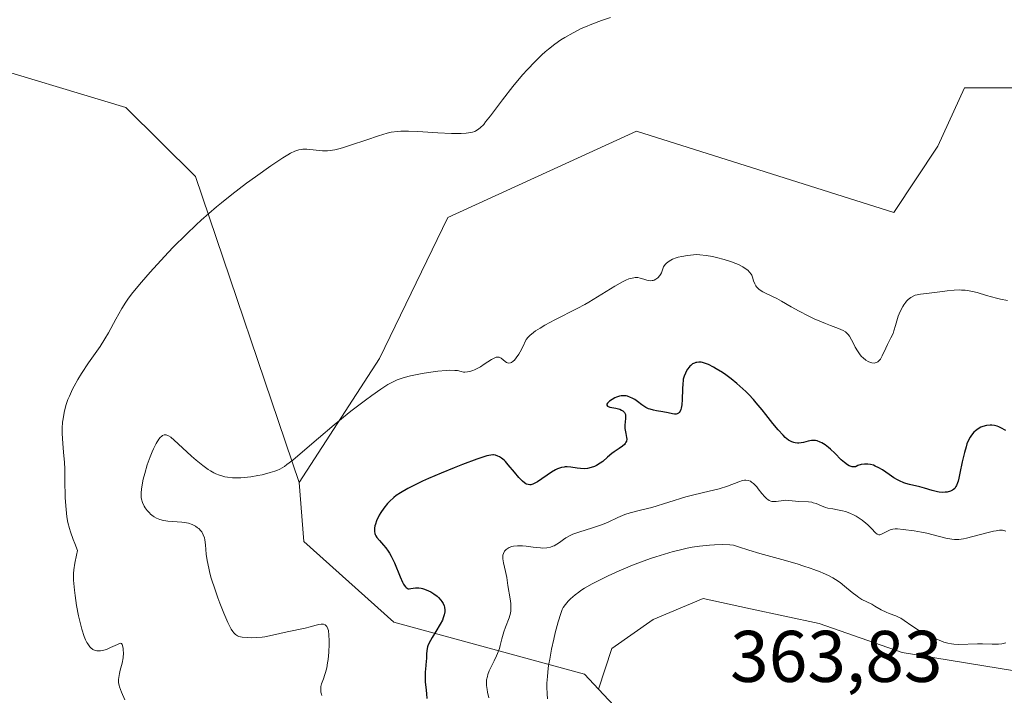
# Model space of a CAD drawing. Units: metres. Extents: x 629022 to 632507, y 4669471 to 4671848.
# Drawn here: x 631485 to 631620, y 4669609 to 4669701 of the extents above; entities that cross this region are included whole.
import ezdxf
from ezdxf.enums import TextEntityAlignment as Align

# ---------------------------------------------------------------- set-up
doc = ezdxf.new("R2010")
doc.units = ezdxf.units.M
doc.header["$MEASUREMENT"] = 0
for name, color, linetype, lineweight in [('Cultivos herbáceos CxS', 92, 'Continuous', 0), ('Curva de nivel maestra', 36, 'Continuous', 30), ('Curva de nivel normal', 36, 'Continuous', 0), ('Matorral CxS', 135, 'Continuous', 0), ('Pastizal CxS', 92, 'Continuous', 0), ('Rótulo de punto de cota en terreno', 19, 'Continuous', 0)]:
    doc.layers.add(name, color=color, linetype=linetype, lineweight=lineweight)
doc.styles.add('Arial', font='txt', dxfattribs={"height": 0.2})

# ---------------------------------------------------------------- blocks, each defined once
blk = doc.blocks.new('*U157')
at = {"layer": 'Matorral CxS', "color": 135, "linetype": 'Continuous', "lineweight": 0}
blk.add_polyline3d([(631477.58, 4669695.85, 337.27), (631499.15, 4669689.38, 339.04), (631508.74, 4669679.88, 339.89), (631522.96, 4669637.93, 347.29), (631523.57, 4669629.84, 348.86), (631535.93, 4669618.78, 348.83), (631562.1, 4669611.65, 363.91), (631564.05, 4669609.57, 363.68), (631580.25, 4669592.3, 363.96), (631602.89, 4669582.07, 360.86), (631614.85, 4669575.8, 361.58), (631642.83, 4669573.79, 361.14), (631671.04, 4669559.71, 362.9), (631704.36, 4669534.59, 363.68), (631748.1, 4669521.16, 364.69), (631577.03, 4669517.99, 344.13), (631577.03, 4669517.99, 344.13), (631562.85, 4669539.25, 346.84), (631536.07, 4669545.1, 343.84), (631493.58, 4669542.39, 339.41), (631478.94, 4669544.02, 337.93)], dxfattribs=at)
blk = doc.blocks.new('*U165')
at = {"layer": 'Cultivos herbáceos CxS', "color": 92, "linetype": 'Continuous', "lineweight": 0}
blk.add_polyline3d([(631564.05, 4669609.57, 363.68), (631580.25, 4669592.3, 363.96), (631602.89, 4669582.07, 360.86), (631614.85, 4669575.8, 361.58), (631642.83, 4669573.79, 361.14), (631671.04, 4669559.71, 362.9), (631704.36, 4669534.59, 363.68), (631748.1, 4669521.16, 364.69)], dxfattribs=at)
blk = doc.blocks.new('*U173')
at = {"layer": 'Matorral CxS', "color": 135, "linetype": 'Continuous', "lineweight": 0}
blk.add_polyline3d([(631564.05, 4669609.57, 363.68), (631580.25, 4669592.3, 363.96), (631602.89, 4669582.07, 360.86), (631614.85, 4669575.8, 361.58), (631642.83, 4669573.79, 361.14), (631671.04, 4669559.71, 362.9), (631704.36, 4669534.59, 363.68), (631748.1, 4669521.16, 364.69)], dxfattribs=at)
blk = doc.blocks.new('*U180')
at = {"layer": 'Curva de nivel normal', "color": 36, "linetype": 'Continuous', "lineweight": 0}
blk.add_polyline3d([(631619.91, 4669631.26, 355), (631619.64, 4669631.34, 355), (631619.49, 4669631.37, 355), (631619.24, 4669631.38, 355), (631619.05, 4669631.37, 355), (631618.61, 4669631.31, 355), (631618.22, 4669631.24, 355), (631617.34, 4669631.02, 355), (631615.4, 4669630.5, 355), (631614.52, 4669630.29, 355), (631614.14, 4669630.21, 355), (631613.47, 4669630.12, 355), (631612.88, 4669630.12, 355), (631612.5, 4669630.15, 355), (631611.7, 4669630.3, 355), (631609.11, 4669630.96, 355), (631608.37, 4669631.13, 355), (631607.37, 4669631.29, 355), (631605.82, 4669631.46, 355), (631605.08, 4669631.57, 355), (631604.75, 4669631.59, 355), (631604.42, 4669631.55, 355), (631604.24, 4669631.5, 355), (631604.07, 4669631.43, 355), (631603.7, 4669631.25, 355), (631602.97, 4669630.87, 355), (631602.66, 4669630.77, 355), (631602.52, 4669630.77, 355), (631602.27, 4669630.84, 355), (631602.04, 4669631.02, 355), (631601.5, 4669631.6, 355), (631600.99, 4669632.11, 355), (631600.7, 4669632.37, 355), (631600.21, 4669632.77, 355), (631599.68, 4669633.15, 355), (631599.39, 4669633.32, 355), (631599.1, 4669633.47, 355), (631598.51, 4669633.73, 355), (631597.91, 4669633.94, 355), (631597.53, 4669634.05, 355), (631596.83, 4669634.2, 355), (631596.19, 4669634.3, 355), (631595.49, 4669634.4, 355), (631595.16, 4669634.49, 355), (631594.64, 4669634.71, 355), (631593.9, 4669635.04, 355), (631593.5, 4669635.16, 355), (631593.3, 4669635.21, 355), (631592.87, 4669635.26, 355), (631591.53, 4669635.32, 355), (631590.13, 4669635.48, 355), (631589.66, 4669635.49, 355), (631589.43, 4669635.48, 355), (631588.39, 4669635.32, 355), (631588.1, 4669635.3, 355), (631587.81, 4669635.33, 355), (631587.67, 4669635.37, 355), (631587.46, 4669635.46, 355), (631587.25, 4669635.59, 355), (631587.11, 4669635.7, 355), (631586.84, 4669635.96, 355), (631586.45, 4669636.41, 355), (631585.96, 4669637.04, 355), (631585.74, 4669637.32, 355), (631585.58, 4669637.5, 355), (631585.29, 4669637.79, 355), (631585.03, 4669637.99, 355), (631584.87, 4669638.09, 355), (631584.56, 4669638.21, 355), (631584.24, 4669638.25, 355), (631584.07, 4669638.25, 355), (631583.79, 4669638.2, 355), (631583.27, 4669638.04, 355), (631581.71, 4669637.44, 355), (631580.59, 4669637.08, 355), (631579.21, 4669636.73, 355), (631577.12, 4669636.23, 355), (631576.03, 4669635.94, 355), (631571.34, 4669634.5, 355), (631569.98, 4669634.16, 355), (631568.37, 4669633.76, 355), (631567.66, 4669633.54, 355), (631567.32, 4669633.42, 355), (631566.69, 4669633.13, 355), (631565.36, 4669632.5, 355), (631564.58, 4669632.18, 355), (631564.15, 4669632.03, 355), (631563.21, 4669631.73, 355), (631561.31, 4669631.13, 355), (631560.49, 4669630.83, 355), (631560.14, 4669630.67, 355), (631559.56, 4669630.34, 355), (631559.24, 4669630.13, 355), (631558.69, 4669629.72, 355), (631558.3, 4669629.45, 355), (631557.95, 4669629.26, 355), (631557.76, 4669629.18, 355), (631557.45, 4669629.08, 355), (631556.96, 4669628.98, 355), (631556.4, 4669628.94, 355), (631556.09, 4669628.95, 355), (631555.07, 4669629.06, 355), (631554.1, 4669629.19, 355), (631553.62, 4669629.24, 355), (631552.93, 4669629.26, 355), (631552.38, 4669629.2, 355), (631552.13, 4669629.14, 355), (631551.78, 4669629.01, 355), (631551.49, 4669628.85, 355), (631551.36, 4669628.75, 355), (631551.15, 4669628.53, 355), (631551.07, 4669628.4, 355), (631550.98, 4669628.19, 355), (631550.92, 4669627.96, 355), (631550.91, 4669627.8, 355), (631550.91, 4669627.46, 355), (631551, 4669626.9, 355), (631551.27, 4669625.74, 355), (631551.43, 4669624.91, 355), (631551.6, 4669623.81, 355), (631551.92, 4669621.98, 355), (631552, 4669621.32, 355), (631552.01, 4669620.66, 355), (631551.98, 4669620.33, 355), (631551.93, 4669620, 355), (631551.75, 4669619.36, 355), (631551.26, 4669618.08, 355), (631551.03, 4669617.44, 355), (631550.76, 4669616.47, 355), (631550.54, 4669615.59, 355), (631550.42, 4669615.15, 355), (631550.18, 4669614.49, 355), (631550.03, 4669614.16, 355), (631549.7, 4669613.49, 355), (631549.23, 4669612.57, 355), (631549.02, 4669612.09, 355), (631548.85, 4669611.59, 355), (631548.78, 4669611.33, 355), (631548.68, 4669610.84, 355), (631548.66, 4669610.57, 355), (631548.67, 4669610.1, 355), (631548.73, 4669609.52, 355), (631548.79, 4669609.19, 355), (631548.96, 4669608.4, 355)], dxfattribs=at)
blk = doc.blocks.new('*U181')
at = {"layer": 'Curva de nivel normal', "color": 36, "linetype": 'Continuous', "lineweight": 0}
blk.add_polyline3d([(631565.68, 4669701.69, 340), (631564.42, 4669701.3, 340), (631563.12, 4669700.81, 340), (631562.24, 4669700.44, 340), (631561.67, 4669700.18, 340), (631560.53, 4669699.61, 340), (631559.42, 4669698.99, 340), (631558.86, 4669698.65, 340), (631558.02, 4669698.07, 340), (631557.15, 4669697.39, 340), (631556.7, 4669697.01, 340), (631556.24, 4669696.58, 340), (631555.28, 4669695.64, 340), (631554.29, 4669694.6, 340), (631553.62, 4669693.85, 340), (631552.29, 4669692.26, 340), (631550.86, 4669690.42, 340), (631549.2, 4669688.22, 340), (631548.54, 4669687.38, 340), (631548.27, 4669687.05, 340), (631547.81, 4669686.57, 340), (631547.44, 4669686.28, 340), (631547.21, 4669686.15, 340), (631547.06, 4669686.09, 340), (631546.75, 4669685.99, 340), (631546.2, 4669685.88, 340), (631545.85, 4669685.83, 340), (631545.2, 4669685.79, 340), (631544.35, 4669685.79, 340), (631543.84, 4669685.8, 340), (631541.98, 4669685.91, 340), (631539.22, 4669686.09, 340), (631537.97, 4669686.13, 340), (631536.92, 4669686.12, 340), (631536.45, 4669686.08, 340), (631535.59, 4669685.96, 340), (631535.03, 4669685.84, 340), (631533.84, 4669685.49, 340), (631532.24, 4669684.95, 340), (631530.01, 4669684.19, 340), (631529.02, 4669683.87, 340), (631528.58, 4669683.75, 340), (631527.83, 4669683.57, 340), (631527.2, 4669683.47, 340), (631526.83, 4669683.44, 340), (631526.14, 4669683.44, 340), (631523.98, 4669683.64, 340), (631523.47, 4669683.63, 340), (631523.23, 4669683.61, 340), (631522.88, 4669683.54, 340), (631522.34, 4669683.36, 340), (631521.77, 4669683.09, 340), (631521.41, 4669682.88, 340), (631520.69, 4669682.44, 340), (631519.07, 4669681.36, 340), (631516.96, 4669679.87, 340), (631515.72, 4669678.97, 340), (631513.7, 4669677.43, 340), (631512.3, 4669676.31, 340), (631511.6, 4669675.73, 340), (631510.54, 4669674.83, 340), (631509.5, 4669673.9, 340), (631508.82, 4669673.28, 340), (631507.49, 4669672.01, 340), (631505.61, 4669670.14, 340), (631504.47, 4669668.94, 340), (631502.48, 4669666.78, 340), (631501.29, 4669665.43, 340), (631500.79, 4669664.83, 340), (631499.93, 4669663.75, 340), (631499.45, 4669663.08, 340), (631499.15, 4669662.65, 340), (631498.61, 4669661.8, 340), (631497.77, 4669660.33, 340), (631496.76, 4669658.45, 340), (631496.3, 4669657.63, 340), (631495.64, 4669656.59, 340), (631494.04, 4669654.33, 340), (631493.07, 4669652.88, 340), (631492.57, 4669652.04, 340), (631492.08, 4669651.16, 340), (631491.84, 4669650.71, 340), (631491.41, 4669649.79, 340), (631491.22, 4669649.33, 340), (631490.98, 4669648.64, 340), (631490.78, 4669647.96, 340), (631490.68, 4669647.51, 340), (631490.54, 4669646.64, 340), (631490.49, 4669646.21, 340), (631490.44, 4669645.4, 340), (631490.43, 4669644.63, 340), (631490.5, 4669643.29, 340), (631490.6, 4669642.1, 340), (631490.74, 4669640.65, 340), (631490.78, 4669639.81, 340), (631490.81, 4669638.26, 340), (631490.85, 4669635.89, 340), (631490.91, 4669634.72, 340), (631491, 4669633.73, 340), (631491.07, 4669633.23, 340), (631491.22, 4669632.45, 340), (631491.44, 4669631.61, 340), (631491.58, 4669631.15, 340), (631491.94, 4669630.13, 340), (631492.16, 4669629.56, 340), (631492.54, 4669628.62, 340), (631492.37, 4669627.96, 340), (631492.14, 4669626.85, 340), (631492.02, 4669625.95, 340), (631491.99, 4669625.43, 340), (631492, 4669624.52, 340), (631492.1, 4669623.16, 340), (631492.2, 4669622.41, 340), (631492.41, 4669621.08, 340), (631492.68, 4669619.65, 340), (631492.85, 4669618.9, 340), (631493.13, 4669617.8, 340), (631493.46, 4669616.8, 340), (631493.63, 4669616.37, 340), (631493.82, 4669615.99, 340), (631493.95, 4669615.78, 340), (631494.22, 4669615.41, 340), (631494.36, 4669615.26, 340), (631494.65, 4669615.04, 340), (631494.97, 4669614.89, 340), (631495.19, 4669614.84, 340), (631495.34, 4669614.82, 340), (631495.66, 4669614.82, 340), (631495.94, 4669614.87, 340), (631496.51, 4669615.04, 340), (631497.07, 4669615.28, 340), (631498, 4669615.73, 340), (631498.3, 4669615.85, 340), (631498.41, 4669615.87, 340), (631498.56, 4669615.85, 340), (631498.66, 4669615.72, 340), (631498.72, 4669615.55, 340), (631498.79, 4669615.18, 340), (631498.81, 4669614.95, 340), (631498.83, 4669614.56, 340), (631498.78, 4669613.9, 340), (631498.65, 4669613.16, 340), (631498.4, 4669612.18, 340), (631498.29, 4669611.72, 340), (631498.19, 4669611.16, 340), (631498.17, 4669610.9, 340), (631498.17, 4669610.51, 340), (631498.24, 4669610.1, 340), (631498.3, 4669609.89, 340), (631498.56, 4669609.18, 340), (631499.02, 4669608.1, 340)], dxfattribs=at)
blk = doc.blocks.new('*U185')
at = {"layer": 'Curva de nivel normal', "color": 36, "linetype": 'Continuous', "lineweight": 0}
blk.add_polyline3d([(631620.16, 4669662.89, 345), (631619.19, 4669663.08, 345), (631618.64, 4669663.21, 345), (631617.3, 4669663.59, 345), (631616.02, 4669663.97, 345), (631615.36, 4669664.13, 345), (631614.69, 4669664.25, 345), (631614.35, 4669664.3, 345), (631613.85, 4669664.33, 345), (631613.51, 4669664.34, 345), (631612.86, 4669664.32, 345), (631611.9, 4669664.23, 345), (631610.17, 4669663.99, 345), (631608.24, 4669663.78, 345), (631607.74, 4669663.68, 345), (631607.51, 4669663.62, 345), (631607.29, 4669663.53, 345), (631606.9, 4669663.32, 345), (631606.54, 4669663.04, 345), (631606.32, 4669662.82, 345), (631606.19, 4669662.65, 345), (631605.93, 4669662.29, 345), (631605.79, 4669662.06, 345), (631605.53, 4669661.58, 345), (631605.31, 4669661.07, 345), (631605.17, 4669660.73, 345), (631604.96, 4669660.09, 345), (631604.78, 4669659.47, 345), (631604.58, 4669658.74, 345), (631604.45, 4669658.37, 345), (631604.17, 4669657.78, 345), (631603.71, 4669656.87, 345), (631603.46, 4669656.36, 345), (631602.98, 4669655.3, 345), (631602.71, 4669654.84, 345), (631602.5, 4669654.6, 345), (631602.38, 4669654.5, 345), (631602.2, 4669654.39, 345), (631601.99, 4669654.33, 345), (631601.85, 4669654.31, 345), (631601.54, 4669654.34, 345), (631601.38, 4669654.38, 345), (631601.06, 4669654.51, 345), (631600.74, 4669654.7, 345), (631600.33, 4669655.03, 345), (631600.14, 4669655.22, 345), (631599.93, 4669655.46, 345), (631599.58, 4669655.97, 345), (631599.27, 4669656.51, 345), (631598.92, 4669657.2, 345), (631598.76, 4669657.5, 345), (631598.46, 4669658.01, 345), (631598.31, 4669658.21, 345), (631598.05, 4669658.47, 345), (631597.91, 4669658.58, 345), (631597.59, 4669658.78, 345), (631596.97, 4669659.05, 345), (631595.87, 4669659.46, 345), (631595.19, 4669659.72, 345), (631593.62, 4669660.39, 345), (631592.79, 4669660.78, 345), (631591.57, 4669661.41, 345), (631590.48, 4669662.03, 345), (631589.15, 4669662.81, 345), (631588.49, 4669663.17, 345), (631587.82, 4669663.49, 345), (631586.97, 4669663.89, 345), (631586.58, 4669664.1, 345), (631586.09, 4669664.42, 345), (631585.88, 4669664.6, 345), (631585.72, 4669664.78, 345), (631585.62, 4669664.91, 345), (631585.47, 4669665.18, 345), (631585.31, 4669665.59, 345), (631585.15, 4669666.11, 345), (631585.06, 4669666.35, 345), (631584.98, 4669666.51, 345), (631584.77, 4669666.8, 345), (631584.52, 4669667.05, 345), (631584.31, 4669667.21, 345), (631583.82, 4669667.51, 345), (631583.22, 4669667.81, 345), (631582.87, 4669667.96, 345), (631582.29, 4669668.19, 345), (631581.27, 4669668.52, 345), (631580.23, 4669668.81, 345), (631579.68, 4669668.93, 345), (631578.82, 4669669.08, 345), (631577.94, 4669669.16, 345), (631577.5, 4669669.18, 345), (631577.07, 4669669.16, 345), (631576.23, 4669669.08, 345), (631575.46, 4669668.94, 345), (631574.98, 4669668.82, 345), (631574.69, 4669668.73, 345), (631574.19, 4669668.54, 345), (631573.95, 4669668.43, 345), (631573.57, 4669668.21, 345), (631573.3, 4669667.99, 345), (631573.16, 4669667.83, 345), (631572.97, 4669667.53, 345), (631572.67, 4669666.7, 345), (631572.54, 4669666.46, 345), (631572.43, 4669666.31, 345), (631572.15, 4669666.02, 345), (631571.91, 4669665.84, 345), (631571.65, 4669665.7, 345), (631571.52, 4669665.65, 345), (631571.39, 4669665.62, 345), (631571.13, 4669665.6, 345), (631570.86, 4669665.63, 345), (631570.67, 4669665.68, 345), (631570.24, 4669665.81, 345), (631569.74, 4669665.97, 345), (631569.44, 4669666.03, 345), (631569.08, 4669666.03, 345), (631568.88, 4669666.02, 345), (631568.43, 4669665.93, 345), (631568.18, 4669665.85, 345), (631567.76, 4669665.69, 345), (631567.3, 4669665.47, 345), (631566.25, 4669664.88, 345), (631562.72, 4669662.68, 345), (631562.15, 4669662.36, 345), (631561.08, 4669661.78, 345), (631558.03, 4669660.26, 345), (631556.66, 4669659.52, 345), (631556.01, 4669659.12, 345), (631555.4, 4669658.71, 345), (631555.11, 4669658.51, 345), (631554.61, 4669658.08, 345), (631554.39, 4669657.87, 345), (631554.11, 4669657.54, 345), (631553.59, 4669656.44, 345), (631553.28, 4669655.85, 345), (631553.09, 4669655.53, 345), (631552.73, 4669655.01, 345), (631552.49, 4669654.73, 345), (631552.34, 4669654.58, 345), (631552.07, 4669654.39, 345), (631551.95, 4669654.34, 345), (631551.72, 4669654.3, 345), (631551.53, 4669654.33, 345), (631551.41, 4669654.38, 345), (631551.2, 4669654.52, 345), (631550.66, 4669654.97, 345), (631550.41, 4669655.11, 345), (631550.23, 4669655.14, 345), (631549.97, 4669655.11, 345), (631549.79, 4669655.04, 345), (631549.36, 4669654.81, 345), (631548.35, 4669654.14, 345), (631547.82, 4669653.8, 345), (631547.55, 4669653.64, 345), (631547.02, 4669653.39, 345), (631546.79, 4669653.3, 345), (631546.36, 4669653.16, 345), (631546.07, 4669653.09, 345), (631545.68, 4669653.06, 345), (631545.52, 4669653.07, 345), (631545.2, 4669653.14, 345), (631544.68, 4669653.27, 345), (631544.32, 4669653.31, 345), (631543.58, 4669653.33, 345), (631543.1, 4669653.3, 345), (631541.96, 4669653.19, 345), (631540.69, 4669653, 345), (631539.83, 4669652.86, 345), (631538.23, 4669652.54, 345), (631537.35, 4669652.32, 345), (631536.96, 4669652.2, 345), (631536.4, 4669652, 345), (631535.85, 4669651.75, 345), (631535.57, 4669651.61, 345), (631535.13, 4669651.36, 345), (631534.14, 4669650.72, 345), (631532.93, 4669649.88, 345), (631532.03, 4669649.21, 345), (631530.06, 4669647.71, 345), (631527.76, 4669645.86, 345), (631525.58, 4669644.01, 345), (631523.07, 4669641.84, 345), (631522.07, 4669641, 345), (631521.27, 4669640.38, 345), (631520.92, 4669640.14, 345), (631520.29, 4669639.77, 345), (631519.89, 4669639.58, 345), (631519.61, 4669639.47, 345), (631518.99, 4669639.28, 345), (631517.88, 4669639, 345), (631517.27, 4669638.88, 345), (631516.32, 4669638.72, 345), (631515.4, 4669638.6, 345), (631514.96, 4669638.57, 345), (631514.55, 4669638.55, 345), (631513.8, 4669638.57, 345), (631513.13, 4669638.64, 345), (631512.73, 4669638.72, 345), (631512.47, 4669638.78, 345), (631512, 4669638.93, 345), (631511.5, 4669639.13, 345), (631511.25, 4669639.25, 345), (631510.77, 4669639.52, 345), (631510.44, 4669639.73, 345), (631509.73, 4669640.25, 345), (631508.82, 4669640.99, 345), (631508.18, 4669641.55, 345), (631506.92, 4669642.7, 345), (631505.8, 4669643.74, 345), (631505.32, 4669644.13, 345), (631505.03, 4669644.32, 345), (631504.89, 4669644.38, 345), (631504.7, 4669644.45, 345), (631504.52, 4669644.46, 345), (631504.4, 4669644.45, 345), (631504.19, 4669644.36, 345), (631504.09, 4669644.29, 345), (631503.89, 4669644.11, 345), (631503.71, 4669643.87, 345), (631503.34, 4669643.26, 345), (631502.96, 4669642.53, 345), (631502.77, 4669642.12, 345), (631502.49, 4669641.46, 345), (631502.09, 4669640.37, 345), (631501.75, 4669639.18, 345), (631501.56, 4669638.4, 345), (631501.46, 4669637.9, 345), (631501.31, 4669637.02, 345), (631501.26, 4669636.5, 345), (631501.25, 4669636.27, 345), (631501.27, 4669635.88, 345), (631501.31, 4669635.64, 345), (631501.45, 4669635.18, 345), (631501.69, 4669634.7, 345), (631501.83, 4669634.45, 345), (631502.09, 4669634.09, 345), (631502.4, 4669633.75, 345), (631502.56, 4669633.59, 345), (631502.89, 4669633.33, 345), (631503.07, 4669633.21, 345), (631503.35, 4669633.05, 345), (631503.82, 4669632.86, 345), (631504.35, 4669632.71, 345), (631504.63, 4669632.66, 345), (631504.93, 4669632.62, 345), (631505.56, 4669632.57, 345), (631506.86, 4669632.49, 345), (631507.47, 4669632.41, 345), (631507.76, 4669632.34, 345), (631508.28, 4669632.16, 345), (631508.74, 4669631.92, 345), (631509, 4669631.73, 345), (631509.16, 4669631.6, 345), (631509.44, 4669631.31, 345), (631509.57, 4669631.14, 345), (631509.79, 4669630.77, 345), (631509.94, 4669630.36, 345), (631510.01, 4669630.06, 345), (631510.1, 4669629.39, 345), (631510.19, 4669628.11, 345), (631510.31, 4669627.25, 345), (631510.53, 4669626.16, 345), (631510.69, 4669625.51, 345), (631510.89, 4669624.79, 345), (631511.4, 4669623.21, 345), (631511.79, 4669622.11, 345), (631512.06, 4669621.38, 345), (631512.59, 4669620.01, 345), (631513.15, 4669618.72, 345), (631513.47, 4669618.07, 345), (631513.62, 4669617.81, 345), (631513.83, 4669617.49, 345), (631513.96, 4669617.32, 345), (631514.22, 4669617.06, 345), (631514.49, 4669616.89, 345), (631514.69, 4669616.81, 345), (631515.12, 4669616.72, 345), (631515.92, 4669616.65, 345), (631516.37, 4669616.64, 345), (631517.1, 4669616.66, 345), (631517.85, 4669616.72, 345), (631518.22, 4669616.77, 345), (631519.31, 4669616.97, 345), (631521.3, 4669617.45, 345), (631523.77, 4669617.94, 345), (631524.45, 4669618.13, 345), (631525.26, 4669618.38, 345), (631525.64, 4669618.47, 345), (631525.95, 4669618.51, 345), (631526.1, 4669618.51, 345), (631526.31, 4669618.48, 345), (631526.5, 4669618.41, 345), (631526.74, 4669618.18, 345), (631526.8, 4669618.07, 345), (631526.89, 4669617.87, 345), (631526.96, 4669617.62, 345), (631527.04, 4669617, 345), (631527.07, 4669616.27, 345), (631527.06, 4669615.74, 345), (631527.01, 4669614.67, 345), (631526.91, 4669613.66, 345), (631526.85, 4669613.19, 345), (631526.73, 4669612.51, 345), (631526.58, 4669611.88, 345), (631526.49, 4669611.58, 345), (631526.28, 4669611.02, 345), (631526.03, 4669610.3, 345), (631525.94, 4669609.95, 345), (631525.9, 4669609.6, 345), (631525.9, 4669609.42, 345), (631525.93, 4669609.15, 345), (631526, 4669608.88, 345), (631526.07, 4669608.69, 345)], dxfattribs=at)
blk = doc.blocks.new('*U192')
at = {"layer": 'Curva de nivel maestra', "color": 36, "linetype": 'Continuous', "lineweight": 30}
blk.add_polyline3d([(631619.93, 4669645.06, 350), (631619.26, 4669645.44, 350), (631618.95, 4669645.57, 350), (631618.76, 4669645.64, 350), (631618.39, 4669645.74, 350), (631618.03, 4669645.79, 350), (631617.79, 4669645.8, 350), (631617.3, 4669645.74, 350), (631616.78, 4669645.62, 350), (631616.52, 4669645.52, 350), (631616.13, 4669645.31, 350), (631615.75, 4669645.02, 350), (631615.56, 4669644.84, 350), (631615.21, 4669644.41, 350), (631615.04, 4669644.16, 350), (631614.81, 4669643.72, 350), (631614.6, 4669643.21, 350), (631614.48, 4669642.83, 350), (631614.25, 4669642.04, 350), (631613.96, 4669640.78, 350), (631613.64, 4669639.2, 350), (631613.49, 4669638.54, 350), (631613.38, 4669638.13, 350), (631613.31, 4669637.9, 350), (631613.15, 4669637.52, 350), (631613.07, 4669637.37, 350), (631612.91, 4669637.12, 350), (631612.73, 4669636.95, 350), (631612.61, 4669636.87, 350), (631612.34, 4669636.74, 350), (631611.88, 4669636.62, 350), (631611.62, 4669636.58, 350), (631611.21, 4669636.56, 350), (631610.78, 4669636.59, 350), (631610.55, 4669636.63, 350), (631609.83, 4669636.82, 350), (631608.75, 4669637.16, 350), (631608.14, 4669637.32, 350), (631606.73, 4669637.64, 350), (631606.2, 4669637.79, 350), (631605.92, 4669637.89, 350), (631605.35, 4669638.14, 350), (631605.05, 4669638.3, 350), (631604.58, 4669638.57, 350), (631603.93, 4669639.02, 350), (631603.01, 4669639.65, 350), (631602.52, 4669639.94, 350), (631602.01, 4669640.19, 350), (631601.75, 4669640.29, 350), (631601.35, 4669640.4, 350), (631600.99, 4669640.45, 350), (631600.8, 4669640.46, 350), (631600.52, 4669640.46, 350), (631600.08, 4669640.39, 350), (631599.63, 4669640.24, 350), (631599.4, 4669640.13, 350), (631599.29, 4669640.1, 350), (631599.07, 4669640.07, 350), (631598.86, 4669640.08, 350), (631598.71, 4669640.11, 350), (631598.42, 4669640.22, 350), (631598.21, 4669640.34, 350), (631597.77, 4669640.66, 350), (631597.34, 4669641.05, 350), (631596.46, 4669641.93, 350), (631595.88, 4669642.49, 350), (631595.58, 4669642.74, 350), (631595.14, 4669643.08, 350), (631594.7, 4669643.35, 350), (631594.47, 4669643.46, 350), (631594.03, 4669643.63, 350), (631593.8, 4669643.67, 350), (631593.47, 4669643.7, 350), (631593.25, 4669643.68, 350), (631592.8, 4669643.59, 350), (631592.18, 4669643.43, 350), (631591.86, 4669643.37, 350), (631591.53, 4669643.33, 350), (631591.36, 4669643.33, 350), (631591.02, 4669643.37, 350), (631590.84, 4669643.41, 350), (631590.56, 4669643.51, 350), (631590.27, 4669643.66, 350), (631590.12, 4669643.75, 350), (631589.66, 4669644.11, 350), (631589.35, 4669644.42, 350), (631588.68, 4669645.15, 350), (631587.97, 4669646.01, 350), (631586.99, 4669647.26, 350), (631586.47, 4669647.91, 350), (631585.68, 4669648.87, 350), (631585.28, 4669649.33, 350), (631584.67, 4669649.98, 350), (631584.26, 4669650.39, 350), (631583.43, 4669651.15, 350), (631583.03, 4669651.5, 350), (631582.24, 4669652.13, 350), (631581.49, 4669652.68, 350), (631581.03, 4669653, 350), (631580.19, 4669653.54, 350), (631579.79, 4669653.77, 350), (631579.11, 4669654.12, 350), (631578.58, 4669654.32, 350), (631578.29, 4669654.4, 350), (631578.12, 4669654.42, 350), (631577.81, 4669654.44, 350), (631577.52, 4669654.41, 350), (631577.39, 4669654.38, 350), (631577.19, 4669654.32, 350), (631576.93, 4669654.19, 350), (631576.68, 4669654, 350), (631576.56, 4669653.89, 350), (631576.45, 4669653.76, 350), (631576.25, 4669653.47, 350), (631576.07, 4669653.15, 350), (631575.96, 4669652.93, 350), (631575.79, 4669652.5, 350), (631575.67, 4669652.1, 350), (631575.63, 4669651.89, 350), (631575.59, 4669651.52, 350), (631575.55, 4669650.75, 350), (631575.51, 4669649.3, 350), (631575.45, 4669648.56, 350), (631575.37, 4669648.12, 350), (631575.32, 4669647.93, 350), (631575.23, 4669647.7, 350), (631575.11, 4669647.52, 350), (631575.02, 4669647.43, 350), (631574.81, 4669647.33, 350), (631574.7, 4669647.31, 350), (631574.44, 4669647.31, 350), (631574.17, 4669647.35, 350), (631573.57, 4669647.5, 350), (631572.87, 4669647.64, 350), (631571.97, 4669647.78, 350), (631571.56, 4669647.85, 350), (631571.1, 4669647.97, 350), (631570.88, 4669648.05, 350), (631570.54, 4669648.21, 350), (631569.98, 4669648.59, 350), (631569.36, 4669649.05, 350), (631569.01, 4669649.3, 350), (631568.64, 4669649.51, 350), (631568.44, 4669649.61, 350), (631568.03, 4669649.75, 350), (631567.82, 4669649.8, 350), (631567.49, 4669649.83, 350), (631567.16, 4669649.8, 350), (631566.93, 4669649.76, 350), (631566.49, 4669649.62, 350), (631566.28, 4669649.52, 350), (631565.89, 4669649.31, 350), (631565.56, 4669649.09, 350), (631565.44, 4669648.98, 350), (631565.26, 4669648.79, 350), (631565.18, 4669648.66, 350), (631565.15, 4669648.55, 350), (631565.27, 4669648.38, 350), (631565.57, 4669648.27, 350), (631566.4, 4669648.12, 350), (631566.77, 4669648.03, 350), (631566.94, 4669647.98, 350), (631567.18, 4669647.87, 350), (631567.38, 4669647.75, 350), (631567.46, 4669647.68, 350), (631567.6, 4669647.51, 350), (631567.66, 4669647.42, 350), (631567.72, 4669647.26, 350), (631567.75, 4669647.09, 350), (631567.74, 4669646.69, 350), (631567.64, 4669645.79, 350), (631567.64, 4669645.32, 350), (631567.67, 4669645.1, 350), (631567.77, 4669644.66, 350), (631567.89, 4669644.11, 350), (631567.91, 4669643.85, 350), (631567.86, 4669643.59, 350), (631567.8, 4669643.47, 350), (631567.68, 4669643.28, 350), (631567.58, 4669643.16, 350), (631567.32, 4669642.92, 350), (631566.85, 4669642.57, 350), (631566.18, 4669642.12, 350), (631565.86, 4669641.9, 350), (631565.27, 4669641.42, 350), (631564.62, 4669640.83, 350), (631564.28, 4669640.57, 350), (631563.76, 4669640.26, 350), (631563.47, 4669640.12, 350), (631563.01, 4669639.97, 350), (631562.53, 4669639.86, 350), (631562.04, 4669639.82, 350), (631561.55, 4669639.84, 350), (631561.08, 4669639.9, 350), (631560.24, 4669640.03, 350), (631559.75, 4669640.07, 350), (631559.47, 4669640.06, 350), (631559.3, 4669640.04, 350), (631558.96, 4669639.98, 350), (631558.42, 4669639.8, 350), (631558.12, 4669639.65, 350), (631557.58, 4669639.35, 350), (631555.66, 4669638.04, 350), (631555.21, 4669637.79, 350), (631555.01, 4669637.7, 350), (631554.75, 4669637.63, 350), (631554.62, 4669637.62, 350), (631554.38, 4669637.64, 350), (631554.16, 4669637.71, 350), (631554.04, 4669637.76, 350), (631553.87, 4669637.87, 350), (631553.58, 4669638.1, 350), (631553.08, 4669638.61, 350), (631552.49, 4669639.33, 350), (631551.65, 4669640.36, 350), (631551.25, 4669640.8, 350), (631551.06, 4669640.98, 350), (631550.73, 4669641.27, 350), (631550.42, 4669641.47, 350), (631550.23, 4669641.56, 350), (631549.88, 4669641.68, 350), (631549.64, 4669641.72, 350), (631549.51, 4669641.72, 350), (631549.25, 4669641.7, 350), (631548.71, 4669641.57, 350), (631547.87, 4669641.31, 350), (631547.32, 4669641.12, 350), (631545.37, 4669640.39, 350), (631544.22, 4669639.94, 350), (631542.42, 4669639.21, 350), (631540.68, 4669638.47, 350), (631539.88, 4669638.11, 350), (631538.48, 4669637.44, 350), (631537.88, 4669637.12, 350), (631536.86, 4669636.52, 350), (631536.28, 4669636.13, 350), (631535.95, 4669635.87, 350), (631535.35, 4669635.34, 350), (631535.06, 4669635.04, 350), (631534.55, 4669634.43, 350), (631534.15, 4669633.82, 350), (631533.92, 4669633.43, 350), (631533.57, 4669632.67, 350), (631533.41, 4669632.21, 350), (631533.35, 4669631.99, 350), (631533.29, 4669631.67, 350), (631533.27, 4669631.37, 350), (631533.28, 4669631.22, 350), (631533.34, 4669630.94, 350), (631533.39, 4669630.8, 350), (631533.48, 4669630.6, 350), (631533.61, 4669630.4, 350), (631533.96, 4669629.98, 350), (631534.54, 4669629.34, 350), (631534.86, 4669628.95, 350), (631535.18, 4669628.49, 350), (631535.34, 4669628.24, 350), (631535.58, 4669627.82, 350), (631536.03, 4669626.89, 350), (631536.82, 4669625.01, 350), (631537.14, 4669624.28, 350), (631537.28, 4669624, 350), (631537.37, 4669623.85, 350), (631537.54, 4669623.61, 350), (631537.62, 4669623.53, 350), (631537.77, 4669623.42, 350), (631537.93, 4669623.36, 350), (631538.04, 4669623.35, 350), (631538.27, 4669623.37, 350), (631538.93, 4669623.47, 350), (631539.36, 4669623.47, 350), (631539.69, 4669623.43, 350), (631539.87, 4669623.39, 350), (631540.16, 4669623.3, 350), (631540.72, 4669623.07, 350), (631541.01, 4669622.91, 350), (631541.45, 4669622.64, 350), (631541.87, 4669622.33, 350), (631542.06, 4669622.16, 350), (631542.41, 4669621.8, 350), (631542.55, 4669621.61, 350), (631542.73, 4669621.32, 350), (631542.85, 4669621.03, 350), (631542.9, 4669620.82, 350), (631542.94, 4669620.41, 350), (631542.93, 4669620.2, 350), (631542.85, 4669619.78, 350), (631542.72, 4669619.35, 350), (631542.6, 4669619.06, 350), (631542.3, 4669618.48, 350), (631541.71, 4669617.5, 350), (631541.18, 4669616.65, 350), (631540.95, 4669616.25, 350), (631540.67, 4669615.66, 350), (631540.57, 4669615.39, 350), (631540.46, 4669614.87, 350), (631540.42, 4669614.38, 350), (631540.41, 4669613.76, 350), (631540.4, 4669613.47, 350), (631540.34, 4669612.82, 350), (631540.24, 4669611.91, 350), (631540.22, 4669611.4, 350), (631540.26, 4669610.58, 350), (631540.38, 4669609.44, 350), (631540.44, 4669608.92, 350), (631540.46, 4669608.29, 350)], dxfattribs=at)

msp = doc.modelspace()

# ---------------------------------------------------------------- linework, layer by layer
at = {"layer": 'Cultivos herbáceos CxS', "color": 92, "linetype": 'Continuous', "lineweight": 0}
for points in [[(631686.57, 4669711.18, 345.73), (631705.22, 4669669.66, 350.43), (631699.73, 4669667.57, 349.98), (631678.65, 4669673.27, 346.81), (631662.69, 4669680.67, 345.71), (631640.48, 4669685.8, 344.03), (631624.52, 4669692.07, 342.79), (631614.27, 4669692.07, 342.35), (631610.59, 4669684.06, 342.94), (631604.58, 4669674.98, 343.43), (631569.23, 4669686.14, 341.99), (631543.36, 4669674.28, 341.66), (631533.98, 4669654.95, 344.86), (631522.96, 4669637.93, 347.29), (631508.74, 4669679.88, 339.89), (631499.15, 4669689.38, 339.04), (631477.58, 4669695.85, 337.27)], [(631686.57, 4669711.18, 345.73), (631705.22, 4669669.66, 350.43), (631699.73, 4669667.57, 349.98), (631678.65, 4669673.27, 346.81), (631662.69, 4669680.67, 345.71), (631640.48, 4669685.8, 344.03), (631624.52, 4669692.07, 342.79), (631614.27, 4669692.07, 342.35), (631610.59, 4669684.06, 342.94), (631604.58, 4669674.98, 343.43), (631569.23, 4669686.14, 341.99), (631543.36, 4669674.28, 341.66), (631533.98, 4669654.95, 344.86), (631522.96, 4669637.93, 347.29)], [(631743.59, 4669705.74, 361.98), (631752.14, 4669688.08, 361.7), (631757.84, 4669665.86, 361.28), (631768.66, 4669651.05, 360.95), (631777.21, 4669639.65, 360.82), (631754.99, 4669643.07, 360.55), (631748.92, 4669637.37, 360.48), (631745.3, 4669633.96, 360.5), (631736.76, 4669620.85, 360.84), (631732.2, 4669611.17, 361.05), (631726.5, 4669608.89, 361.13), (631717.63, 4669613.95, 361.08), (631695.16, 4669626.87, 362.3), (631682.06, 4669620.29, 363.06), (631671.24, 4669615.73, 363.14), (631653.01, 4669612.88, 363.51), (631623.38, 4669611.74, 361.86), (631605.72, 4669614.59, 361.5), (631594.33, 4669618.58, 362.68), (631584.9, 4669620.6, 363.67), (631578.38, 4669622, 363.9), (631571.54, 4669619.15, 364.04), (631565.84, 4669615.16, 364.13), (631564.05, 4669609.57, 363.68)], [(631522.96, 4669637.93, 347.29), (631508.74, 4669679.88, 339.89), (631499.15, 4669689.38, 339.04), (631477.58, 4669695.85, 337.27), (631449.55, 4669698.01, 336.67), (631412.11, 4669685.67, 333.01), (631383.78, 4669673.07, 330.8), (631368.68, 4669641.92, 330.29), (631366.52, 4669627.89, 330.55), (631376.23, 4669614.95, 331.69), (631406.45, 4669613.73, 334.59), (631432.83, 4669597.77, 337.47), (631443.83, 4669587.18, 336.52), (631448.43, 4669579.01, 336.8), (631449.3, 4669566.96, 336.81), (631464.17, 4669556.01, 337.57), (631478.94, 4669544.02, 337.93), (631493.58, 4669542.39, 339.41), (631536.07, 4669545.1, 343.84), (631562.85, 4669539.25, 346.84), (631577.03, 4669517.99, 344.13)], [(631642.83, 4669573.79, 361.14), (631614.85, 4669575.8, 361.58), (631602.89, 4669582.07, 360.86), (631580.25, 4669592.3, 363.96), (631564.05, 4669609.57, 363.68), (631565.84, 4669615.16, 364.13), (631571.54, 4669619.15, 364.04), (631578.38, 4669622, 363.9), (631584.9, 4669620.6, 363.67), (631594.33, 4669618.58, 362.68), (631605.72, 4669614.59, 361.5), (631623.38, 4669611.74, 361.86)]]:
    msp.add_polyline3d(points, dxfattribs=at)
at = {"layer": 'Curva de nivel normal', "color": 36, "linetype": 'Continuous', "lineweight": 0}
msp.add_polyline3d([(631619.91, 4669615.93, 360), (631619.57, 4669615.83, 360), (631619.38, 4669615.79, 360), (631618.94, 4669615.76, 360), (631618.07, 4669615.77, 360), (631616.72, 4669615.81, 360), (631616.04, 4669615.82, 360), (631613.44, 4669615.73, 360), (631612.8, 4669615.76, 360), (631612.48, 4669615.8, 360), (631611.98, 4669615.9, 360), (631611.43, 4669616.05, 360), (631611.12, 4669616.16, 360), (631610.22, 4669616.52, 360), (631609.73, 4669616.74, 360), (631608.99, 4669617.1, 360), (631607.93, 4669617.68, 360), (631607.02, 4669618.28, 360), (631605.99, 4669619, 360), (631605.52, 4669619.3, 360), (631605.29, 4669619.42, 360), (631604.83, 4669619.62, 360), (631603.93, 4669619.97, 360), (631603.49, 4669620.15, 360), (631602.84, 4669620.48, 360), (631601.97, 4669620.97, 360), (631601.53, 4669621.22, 360), (631600.19, 4669621.9, 360), (631599.74, 4669622.16, 360), (631599.52, 4669622.32, 360), (631598.83, 4669622.86, 360), (631597.8, 4669623.72, 360), (631597.19, 4669624.19, 360), (631596.55, 4669624.61, 360), (631596.19, 4669624.83, 360), (631595.59, 4669625.16, 360), (631594.87, 4669625.49, 360), (631594.47, 4669625.66, 360), (631593.57, 4669626.01, 360), (631593.06, 4669626.19, 360), (631592.22, 4669626.47, 360), (631591.29, 4669626.75, 360), (631589.2, 4669627.35, 360), (631586.18, 4669628.19, 360), (631584.68, 4669628.64, 360), (631583.25, 4669629.1, 360), (631582.57, 4669629.34, 360), (631582.04, 4669629.38, 360), (631580.99, 4669629.41, 360), (631579.94, 4669629.39, 360), (631579.25, 4669629.34, 360), (631577.88, 4669629.19, 360), (631576.87, 4669629.04, 360), (631576.21, 4669628.91, 360), (631574.92, 4669628.62, 360), (631574.29, 4669628.46, 360), (631573.07, 4669628.11, 360), (631571.91, 4669627.74, 360), (631571.17, 4669627.49, 360), (631569.78, 4669626.98, 360), (631568.71, 4669626.57, 360), (631566.86, 4669625.8, 360), (631565.35, 4669625.12, 360), (631564.51, 4669624.72, 360), (631563.17, 4669624.02, 360), (631562.12, 4669623.42, 360), (631561.6, 4669623.1, 360), (631561.32, 4669622.9, 360), (631560.84, 4669622.54, 360), (631560.18, 4669621.96, 360), (631559.88, 4669621.67, 360), (631559.48, 4669621.21, 360), (631559.19, 4669620.77, 360), (631559.06, 4669620.5, 360), (631558.85, 4669619.98, 360), (631558.5, 4669618.82, 360), (631558.1, 4669617.31, 360), (631557.9, 4669616.44, 360), (631557.59, 4669615.06, 360), (631557.33, 4669613.69, 360), (631557.22, 4669613.05, 360), (631557.14, 4669612.44, 360), (631557.02, 4669611.34, 360), (631556.96, 4669610.39, 360), (631556.95, 4669609.84, 360), (631556.97, 4669608.93, 360), (631557.03, 4669608.25, 360)], dxfattribs=at)
at = {"layer": 'Matorral CxS', "color": 135, "linetype": 'Continuous', "lineweight": 0}
for points in [[(631522.96, 4669637.93, 347.29), (631508.74, 4669679.88, 339.89), (631499.15, 4669689.38, 339.04), (631477.58, 4669695.85, 337.27), (631449.55, 4669698.01, 336.67), (631412.11, 4669685.67, 333.01), (631383.78, 4669673.07, 330.8), (631368.68, 4669641.92, 330.29), (631366.52, 4669627.89, 330.55), (631376.23, 4669614.95, 331.69), (631406.45, 4669613.73, 334.59), (631432.83, 4669597.77, 337.47), (631443.83, 4669587.18, 336.52), (631448.43, 4669579.01, 336.8), (631449.3, 4669566.96, 336.81), (631464.17, 4669556.01, 337.57), (631478.94, 4669544.02, 337.93), (631493.58, 4669542.39, 339.41), (631536.07, 4669545.1, 343.84), (631562.85, 4669539.25, 346.84), (631577.03, 4669517.99, 344.13)], [(631522.96, 4669637.93, 347.29), (631523.57, 4669629.84, 348.86), (631535.93, 4669618.78, 348.83), (631562.1, 4669611.65, 363.91), (631564.05, 4669609.57, 363.68)]]:
    msp.add_polyline3d(points, dxfattribs=at)
at = {"layer": 'Pastizal CxS', "color": 92, "linetype": 'Continuous', "lineweight": 0}
for points in [[(631686.57, 4669711.18, 345.73), (631705.22, 4669669.66, 350.43), (631699.73, 4669667.57, 349.98), (631678.65, 4669673.27, 346.81), (631662.69, 4669680.67, 345.71), (631640.48, 4669685.8, 344.03), (631624.52, 4669692.07, 342.79), (631614.27, 4669692.07, 342.35), (631610.59, 4669684.06, 342.94), (631604.58, 4669674.98, 343.43), (631569.23, 4669686.14, 341.99), (631543.36, 4669674.28, 341.66), (631533.98, 4669654.95, 344.86), (631522.96, 4669637.93, 347.29)], [(631743.59, 4669705.74, 361.98), (631752.14, 4669688.08, 361.7), (631757.84, 4669665.86, 361.28), (631768.66, 4669651.05, 360.95), (631777.21, 4669639.65, 360.82), (631754.99, 4669643.07, 360.55), (631748.92, 4669637.37, 360.48), (631745.3, 4669633.96, 360.5), (631736.76, 4669620.85, 360.84), (631732.2, 4669611.17, 361.05), (631726.5, 4669608.89, 361.13), (631717.63, 4669613.95, 361.08), (631695.16, 4669626.87, 362.3), (631682.06, 4669620.29, 363.06), (631671.24, 4669615.73, 363.14), (631653.01, 4669612.88, 363.51), (631623.38, 4669611.74, 361.86), (631605.72, 4669614.59, 361.5), (631594.33, 4669618.58, 362.68), (631584.9, 4669620.6, 363.67), (631578.38, 4669622, 363.9), (631571.54, 4669619.15, 364.04), (631565.84, 4669615.16, 364.13), (631564.05, 4669609.57, 363.68)], [(631623.38, 4669611.74, 361.86), (631605.72, 4669614.59, 361.5), (631594.33, 4669618.58, 362.68), (631584.9, 4669620.6, 363.67), (631578.38, 4669622, 363.9), (631571.54, 4669619.15, 364.04), (631565.84, 4669615.16, 364.13), (631564.05, 4669609.57, 363.68), (631562.1, 4669611.65, 363.91), (631535.93, 4669618.78, 348.83), (631523.57, 4669629.84, 348.86), (631522.96, 4669637.93, 347.29), (631533.98, 4669654.95, 344.86), (631543.36, 4669674.28, 341.66), (631569.23, 4669686.14, 341.99), (631604.58, 4669674.98, 343.43), (631610.59, 4669684.06, 342.94), (631614.27, 4669692.07, 342.35), (631624.52, 4669692.07, 342.79)], [(631522.96, 4669637.93, 347.29), (631523.57, 4669629.84, 348.86), (631535.93, 4669618.78, 348.83), (631562.1, 4669611.65, 363.91), (631564.05, 4669609.57, 363.68)]]:
    msp.add_polyline3d(points, dxfattribs=at)

# ---------------------------------------------------------------- block references
at = {"layer": 'Cultivos herbáceos CxS', "color": 92, "linetype": 'Continuous', "lineweight": 0}
msp.add_blockref('*U165', (0, 0), dxfattribs=at)
at = {"layer": 'Curva de nivel maestra', "color": 36, "linetype": 'Continuous', "lineweight": 30}
msp.add_blockref('*U192', (0, 0), dxfattribs=at)
at = {"layer": 'Curva de nivel normal', "color": 36, "linetype": 'Continuous', "lineweight": 0}
for name in ['*U180', '*U185', '*U181']:
    msp.add_blockref(name, (0, 0), dxfattribs=at)
at = {"layer": 'Matorral CxS', "color": 135, "linetype": 'Continuous', "lineweight": 0}
for name in ['*U157', '*U173']:
    msp.add_blockref(name, (0, 0), dxfattribs=at)

# ---------------------------------------------------------------- texts
at = {"layer": 'Rótulo de punto de cota en terreno', "color": 19, "linetype": 'Continuous', "lineweight": 0, "style": 'Arial'}
msp.add_text('363,83', height=7, dxfattribs=at).set_placement((631582.09, 4669608.39), align=Align.BOTTOM_LEFT)

doc.saveas('drawing.dxf')
